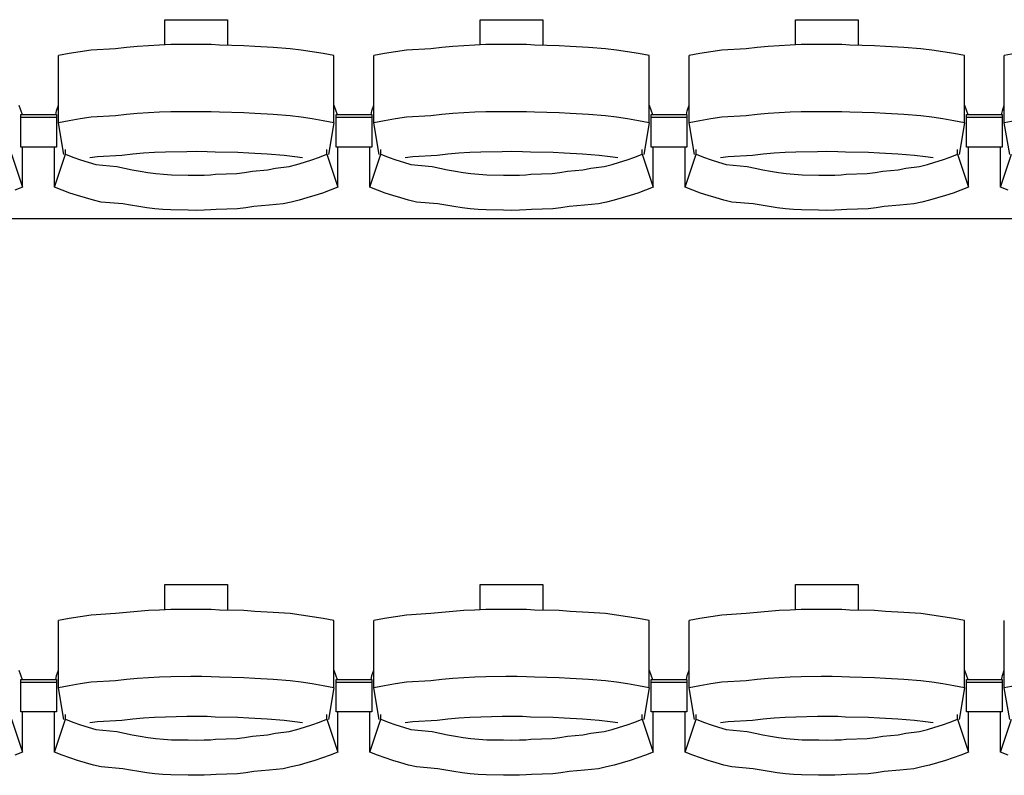
# Model space of a CAD drawing. Units: centimetres. Extents: x 72094364 to 72098278, y 14948484 to 14956530.
# Drawn here: x 72096264 to 72096430, y 14951514 to 14951641 of the extents above; entities that cross this region are included whole.
import ezdxf

# ---------------------------------------------------------------- set-up
doc = ezdxf.new("R2010")
doc.units = ezdxf.units.CM
doc.header["$LTSCALE"] = 50.8

# ---------------------------------------------------------------- blocks, each defined once
blk = doc.blocks.new('gradin')
for p, q in [((1187.75, -1326.5), (1198.25, -1326.5)), ((1187.75, -1330.74), (1187.75, -1326.5)), ((1198.25, -1326.5), (1198.25, -1330.8)), ((1240.75, -1326.5), (1251.25, -1326.5)), ((1240.75, -1330.74), (1240.75, -1326.5)), ((1251.25, -1326.5), (1251.25, -1330.8)), ((1293.75, -1326.5), (1304.25, -1326.5)), ((1293.75, -1330.74), (1293.75, -1326.5)), ((1304.25, -1326.5), (1304.25, -1330.8)), ((1192.07, -1330.67), (1188.71, -1330.7)), ((1193.93, -1330.67), (1192.07, -1330.67)), ((1195.54, -1330.7), (1193.93, -1330.67)), ((1245.07, -1330.67), (1241.71, -1330.7)), ((1246.93, -1330.67), (1245.07, -1330.67)), ((1248.54, -1330.7), (1246.93, -1330.67)), ((1298.07, -1330.67), (1294.71, -1330.7)), ((1299.93, -1330.67), (1298.07, -1330.67)), ((1301.54, -1330.7), (1299.93, -1330.67)), ((1171.67, -1332.19), (1169.84, -1332.53)), ((1173.51, -1331.89), (1171.67, -1332.19)), ((1175.35, -1331.62), (1173.51, -1331.89)), ((1179.44, -1331.38), (1175.35, -1331.62)), ((1181.29, -1331.18), (1179.44, -1331.38)), ((1183.14, -1331.01), (1181.29, -1331.18)), ((1184.99, -1330.87), (1183.14, -1331.01)), ((1186.85, -1330.77), (1184.99, -1330.87)), ((1188.71, -1330.7), (1186.85, -1330.77)), ((1196.89, -1330.77), (1195.54, -1330.7)), ((1201.01, -1330.87), (1196.89, -1330.77)), ((1202.86, -1331.01), (1201.01, -1330.87)), ((1205.96, -1331.18), (1202.86, -1331.01)), ((1208.81, -1331.38), (1205.96, -1331.18)), ((1210.65, -1331.62), (1208.81, -1331.38)), ((1212.49, -1331.89), (1210.65, -1331.62)), ((1214.33, -1332.19), (1212.49, -1331.89)), ((1216.16, -1332.53), (1214.33, -1332.19)), ((1224.67, -1332.19), (1222.84, -1332.53)), ((1226.51, -1331.89), (1224.67, -1332.19)), ((1228.35, -1331.62), (1226.51, -1331.89)), ((1232.44, -1331.38), (1228.35, -1331.62)), ((1234.29, -1331.18), (1232.44, -1331.38)), ((1236.14, -1331.01), (1234.29, -1331.18)), ((1237.99, -1330.87), (1236.14, -1331.01)), ((1239.85, -1330.77), (1237.99, -1330.87)), ((1241.71, -1330.7), (1239.85, -1330.77)), ((1249.89, -1330.77), (1248.54, -1330.7)), ((1254.01, -1330.87), (1249.89, -1330.77)), ((1255.86, -1331.01), (1254.01, -1330.87)), ((1258.96, -1331.18), (1255.86, -1331.01)), ((1261.81, -1331.38), (1258.96, -1331.18)), ((1263.65, -1331.62), (1261.81, -1331.38)), ((1265.49, -1331.89), (1263.65, -1331.62)), ((1267.33, -1332.19), (1265.49, -1331.89)), ((1269.16, -1332.53), (1267.33, -1332.19)), ((1277.67, -1332.19), (1275.84, -1332.53)), ((1279.51, -1331.89), (1277.67, -1332.19)), ((1281.35, -1331.62), (1279.51, -1331.89)), ((1285.44, -1331.38), (1281.35, -1331.62)), ((1287.29, -1331.18), (1285.44, -1331.38)), ((1289.14, -1331.01), (1287.29, -1331.18)), ((1290.99, -1330.87), (1289.14, -1331.01)), ((1292.85, -1330.77), (1290.99, -1330.87)), ((1294.71, -1330.7), (1292.85, -1330.77)), ((1302.89, -1330.77), (1301.54, -1330.7)), ((1307.01, -1330.87), (1302.89, -1330.77)), ((1308.86, -1331.01), (1307.01, -1330.87)), ((1311.96, -1331.18), (1308.86, -1331.01)), ((1314.81, -1331.38), (1311.96, -1331.18)), ((1316.65, -1331.62), (1314.81, -1331.38)), ((1318.49, -1331.89), (1316.65, -1331.62)), ((1320.33, -1332.19), (1318.49, -1331.89)), ((1322.16, -1332.53), (1320.33, -1332.19)), ((1330.67, -1332.19), (1328.84, -1332.53)), ((1169.84, -1343.83), (1169.84, -1332.53)), ((1216.16, -1343.83), (1216.16, -1332.53)), ((1222.84, -1343.83), (1222.84, -1332.53)), ((1269.16, -1343.83), (1269.16, -1332.53)), ((1275.84, -1343.83), (1275.84, -1332.53)), ((1322.16, -1343.83), (1322.16, -1332.53)), ((1328.84, -1343.83), (1328.84, -1332.53)), ((1163.16, -1340.86), (1163.72, -1342.44)), ((1169.39, -1342.51), (1169.51, -1341.8)), ((1169.51, -1341.8), (1169.84, -1340.86)), ((1184.99, -1342.17), (1183.14, -1342.3)), ((1186.85, -1342.07), (1184.99, -1342.17)), ((1188.71, -1342), (1186.85, -1342.07)), ((1192.07, -1341.97), (1188.71, -1342)), ((1193.93, -1341.97), (1192.07, -1341.97)), ((1195.54, -1342), (1193.93, -1341.97)), ((1196.89, -1342.07), (1195.54, -1342)), ((1201.01, -1342.17), (1196.89, -1342.07)), ((1202.86, -1342.3), (1201.01, -1342.17)), ((1216.16, -1340.86), (1216.72, -1342.44)), ((1222.39, -1342.51), (1222.51, -1341.8)), ((1222.51, -1341.8), (1222.84, -1340.86)), ((1237.99, -1342.17), (1236.14, -1342.3)), ((1239.85, -1342.07), (1237.99, -1342.17)), ((1241.71, -1342), (1239.85, -1342.07)), ((1245.07, -1341.97), (1241.71, -1342)), ((1246.93, -1341.97), (1245.07, -1341.97)), ((1248.54, -1342), (1246.93, -1341.97)), ((1249.89, -1342.07), (1248.54, -1342)), ((1254.01, -1342.17), (1249.89, -1342.07)), ((1255.86, -1342.3), (1254.01, -1342.17)), ((1269.16, -1340.86), (1269.72, -1342.44)), ((1275.39, -1342.51), (1275.51, -1341.8)), ((1275.51, -1341.8), (1275.84, -1340.86)), ((1290.99, -1342.17), (1289.14, -1342.3)), ((1292.85, -1342.07), (1290.99, -1342.17)), ((1294.71, -1342), (1292.85, -1342.07)), ((1298.07, -1341.97), (1294.71, -1342)), ((1299.93, -1341.97), (1298.07, -1341.97)), ((1301.54, -1342), (1299.93, -1341.97)), ((1302.89, -1342.07), (1301.54, -1342)), ((1307.01, -1342.17), (1302.89, -1342.07)), ((1308.86, -1342.3), (1307.01, -1342.17)), ((1322.16, -1340.86), (1322.72, -1342.44)), ((1328.39, -1342.51), (1328.51, -1341.8)), ((1328.51, -1341.8), (1328.84, -1340.86)), ((1163.5, -1347.91), (1163.5, -1342.44)), ((1163.5, -1342.44), (1169.5, -1342.44)), ((1163.5, -1347.91), (1163.5, -1342.44)), ((1163.5, -1342.44), (1169.5, -1342.44)), ((1163.5, -1342.91), (1169.5, -1342.91)), ((1163.5, -1342.91), (1169.5, -1342.91)), ((1169.5, -1342.44), (1169.5, -1347.91)), ((1169.5, -1342.44), (1169.5, -1347.91)), ((1171.67, -1343.49), (1169.84, -1343.83)), ((1170.75, -1349.16), (1169.84, -1343.83)), ((1173.51, -1343.18), (1171.67, -1343.49)), ((1175.35, -1342.91), (1173.51, -1343.18)), ((1179.44, -1342.68), (1175.35, -1342.91)), ((1181.29, -1342.47), (1179.44, -1342.68)), ((1183.14, -1342.3), (1181.29, -1342.47)), ((1205.96, -1342.47), (1202.86, -1342.3)), ((1208.81, -1342.68), (1205.96, -1342.47)), ((1210.65, -1342.91), (1208.81, -1342.68)), ((1212.49, -1343.18), (1210.65, -1342.91)), ((1214.33, -1343.49), (1212.49, -1343.18)), ((1216.16, -1343.83), (1214.33, -1343.49)), ((1216.16, -1343.83), (1215.25, -1349.16)), ((1216.5, -1347.91), (1216.5, -1342.44)), ((1216.5, -1342.44), (1222.5, -1342.44)), ((1216.5, -1347.91), (1216.5, -1342.44)), ((1216.5, -1342.44), (1222.5, -1342.44)), ((1216.5, -1342.91), (1222.5, -1342.91)), ((1216.5, -1342.91), (1222.5, -1342.91)), ((1222.5, -1342.44), (1222.5, -1347.91)), ((1222.5, -1342.44), (1222.5, -1347.91)), ((1224.67, -1343.49), (1222.84, -1343.83)), ((1223.75, -1349.16), (1222.84, -1343.83)), ((1226.51, -1343.18), (1224.67, -1343.49)), ((1228.35, -1342.91), (1226.51, -1343.18)), ((1232.44, -1342.68), (1228.35, -1342.91)), ((1234.29, -1342.47), (1232.44, -1342.68)), ((1236.14, -1342.3), (1234.29, -1342.47)), ((1258.96, -1342.47), (1255.86, -1342.3)), ((1261.81, -1342.68), (1258.96, -1342.47)), ((1263.65, -1342.91), (1261.81, -1342.68)), ((1265.49, -1343.18), (1263.65, -1342.91)), ((1267.33, -1343.49), (1265.49, -1343.18)), ((1269.16, -1343.83), (1267.33, -1343.49)), ((1269.16, -1343.83), (1268.25, -1349.16)), ((1269.5, -1347.91), (1269.5, -1342.44)), ((1269.5, -1342.44), (1275.5, -1342.44)), ((1269.5, -1347.91), (1269.5, -1342.44)), ((1269.5, -1342.44), (1275.5, -1342.44)), ((1269.5, -1342.91), (1275.5, -1342.91)), ((1269.5, -1342.91), (1275.5, -1342.91)), ((1275.5, -1342.44), (1275.5, -1347.91)), ((1275.5, -1342.44), (1275.5, -1347.91)), ((1277.67, -1343.49), (1275.84, -1343.83)), ((1276.75, -1349.16), (1275.84, -1343.83)), ((1279.51, -1343.18), (1277.67, -1343.49)), ((1281.35, -1342.91), (1279.51, -1343.18)), ((1285.44, -1342.68), (1281.35, -1342.91)), ((1287.29, -1342.47), (1285.44, -1342.68)), ((1289.14, -1342.3), (1287.29, -1342.47)), ((1311.96, -1342.47), (1308.86, -1342.3)), ((1314.81, -1342.68), (1311.96, -1342.47)), ((1316.65, -1342.91), (1314.81, -1342.68)), ((1318.49, -1343.18), (1316.65, -1342.91)), ((1320.33, -1343.49), (1318.49, -1343.18)), ((1322.16, -1343.83), (1320.33, -1343.49)), ((1322.16, -1343.83), (1321.25, -1349.16)), ((1322.5, -1347.91), (1322.5, -1342.44)), ((1322.5, -1342.44), (1328.5, -1342.44)), ((1322.5, -1347.91), (1322.5, -1342.44)), ((1322.5, -1342.44), (1328.5, -1342.44)), ((1322.5, -1342.91), (1328.5, -1342.91)), ((1322.5, -1342.91), (1328.5, -1342.91)), ((1328.5, -1342.44), (1328.5, -1347.91)), ((1328.5, -1342.44), (1328.5, -1347.91)), ((1330.67, -1343.49), (1328.84, -1343.83)), ((1329.75, -1349.16), (1328.84, -1343.83)), ((1169.5, -1347.91), (1163.5, -1347.91)), ((1169.5, -1347.91), (1163.5, -1347.91)), ((1163.82, -1354.69), (1163.82, -1347.91)), ((1169.18, -1354.69), (1169.18, -1347.91)), ((1171.03, -1349.13), (1171.03, -1348.34)), ((1185.98, -1348.85), (1184.15, -1348.97)), ((1187.82, -1348.76), (1185.98, -1348.85)), ((1191.41, -1348.7), (1187.82, -1348.76)), ((1193, -1348.69), (1191.41, -1348.7)), ((1194.84, -1348.7), (1193, -1348.69)), ((1196.17, -1348.76), (1194.84, -1348.7)), ((1200.01, -1348.85), (1196.17, -1348.76)), ((1201.85, -1348.97), (1200.01, -1348.85)), ((1214.97, -1349.13), (1214.97, -1348.34)), ((1222.5, -1347.91), (1216.5, -1347.91)), ((1222.5, -1347.91), (1216.5, -1347.91)), ((1216.82, -1354.69), (1216.82, -1347.91)), ((1222.18, -1354.69), (1222.18, -1347.91)), ((1224.03, -1349.13), (1224.03, -1348.34)), ((1238.98, -1348.85), (1237.15, -1348.97)), ((1240.82, -1348.76), (1238.98, -1348.85)), ((1244.41, -1348.7), (1240.82, -1348.76)), ((1246, -1348.69), (1244.41, -1348.7)), ((1247.84, -1348.7), (1246, -1348.69)), ((1249.17, -1348.76), (1247.84, -1348.7)), ((1253.01, -1348.85), (1249.17, -1348.76)), ((1254.85, -1348.97), (1253.01, -1348.85)), ((1267.97, -1349.13), (1267.97, -1348.34)), ((1275.5, -1347.91), (1269.5, -1347.91)), ((1275.5, -1347.91), (1269.5, -1347.91)), ((1269.82, -1354.69), (1269.82, -1347.91)), ((1275.18, -1354.69), (1275.18, -1347.91)), ((1277.03, -1349.13), (1277.03, -1348.34)), ((1291.98, -1348.85), (1290.15, -1348.97)), ((1293.82, -1348.76), (1291.98, -1348.85)), ((1297.41, -1348.7), (1293.82, -1348.76)), ((1299, -1348.69), (1297.41, -1348.7)), ((1300.84, -1348.7), (1299, -1348.69)), ((1302.17, -1348.76), (1300.84, -1348.7)), ((1306.01, -1348.85), (1302.17, -1348.76)), ((1307.85, -1348.97), (1306.01, -1348.85)), ((1320.97, -1349.13), (1320.97, -1348.34)), ((1328.5, -1347.91), (1322.5, -1347.91)), ((1328.5, -1347.91), (1322.5, -1347.91)), ((1322.82, -1354.69), (1322.82, -1347.91)), ((1328.18, -1354.69), (1328.18, -1347.91)), ((1161.97, -1349.13), (1163.82, -1354.69)), ((1169.18, -1354.69), (1171.03, -1349.13)), ((1171.03, -1349.13), (1172.28, -1349.61)), ((1172.28, -1349.61), (1173.55, -1350.05)), ((1173.55, -1350.05), (1174.82, -1350.46)), ((1174.82, -1350.46), (1176.1, -1350.84)), ((1176.42, -1349.55), (1175.11, -1349.74)), ((1180.49, -1349.32), (1176.42, -1349.55)), ((1182.32, -1349.13), (1180.49, -1349.32)), ((1184.15, -1348.97), (1182.32, -1349.13)), ((1204.93, -1349.13), (1201.85, -1348.97)), ((1207.76, -1349.32), (1204.93, -1349.13)), ((1209.58, -1349.55), (1207.76, -1349.32)), ((1210.89, -1349.74), (1209.58, -1349.55)), ((1209.9, -1350.84), (1211.18, -1350.46)), ((1211.18, -1350.46), (1212.45, -1350.05)), ((1212.45, -1350.05), (1213.71, -1349.61)), ((1213.71, -1349.61), (1214.97, -1349.13)), ((1214.97, -1349.13), (1216.82, -1354.69)), ((1222.18, -1354.69), (1224.03, -1349.13)), ((1224.03, -1349.13), (1225.28, -1349.61)), ((1225.28, -1349.61), (1226.55, -1350.05)), ((1226.55, -1350.05), (1227.82, -1350.46)), ((1227.82, -1350.46), (1229.1, -1350.84)), ((1229.42, -1349.55), (1228.11, -1349.74)), ((1233.49, -1349.32), (1229.42, -1349.55)), ((1235.32, -1349.13), (1233.49, -1349.32)), ((1237.15, -1348.97), (1235.32, -1349.13)), ((1257.93, -1349.13), (1254.85, -1348.97)), ((1260.76, -1349.32), (1257.93, -1349.13)), ((1262.58, -1349.55), (1260.76, -1349.32)), ((1263.89, -1349.74), (1262.58, -1349.55)), ((1262.9, -1350.84), (1264.18, -1350.46)), ((1264.18, -1350.46), (1265.45, -1350.05)), ((1265.45, -1350.05), (1266.71, -1349.61)), ((1266.71, -1349.61), (1267.97, -1349.13)), ((1267.97, -1349.13), (1269.82, -1354.69)), ((1275.18, -1354.69), (1277.03, -1349.13)), ((1277.03, -1349.13), (1278.28, -1349.61)), ((1278.28, -1349.61), (1279.55, -1350.05)), ((1279.55, -1350.05), (1280.82, -1350.46)), ((1280.82, -1350.46), (1282.1, -1350.84)), ((1282.42, -1349.55), (1281.11, -1349.74)), ((1286.49, -1349.32), (1282.42, -1349.55)), ((1288.32, -1349.13), (1286.49, -1349.32)), ((1290.15, -1348.97), (1288.32, -1349.13)), ((1310.93, -1349.13), (1307.85, -1348.97)), ((1313.76, -1349.32), (1310.93, -1349.13)), ((1315.58, -1349.55), (1313.76, -1349.32)), ((1316.89, -1349.74), (1315.58, -1349.55)), ((1315.9, -1350.84), (1317.18, -1350.46)), ((1317.18, -1350.46), (1318.45, -1350.05)), ((1318.45, -1350.05), (1319.71, -1349.61)), ((1319.71, -1349.61), (1320.97, -1349.13)), ((1320.97, -1349.13), (1322.82, -1354.69)), ((1328.18, -1354.69), (1330.03, -1349.13)), ((1176.1, -1350.84), (1179.64, -1351.18)), ((1179.64, -1351.18), (1180.94, -1351.48)), ((1180.94, -1351.48), (1182.25, -1351.75)), ((1182.25, -1351.75), (1183.56, -1351.99)), ((1183.56, -1351.99), (1184.87, -1352.19)), ((1184.87, -1352.19), (1186.19, -1352.35)), ((1199.81, -1352.35), (1201.13, -1352.19)), ((1201.13, -1352.19), (1202.44, -1351.99)), ((1202.44, -1351.99), (1205, -1351.75)), ((1205, -1351.75), (1206.31, -1351.48)), ((1206.31, -1351.48), (1208.6, -1351.18)), ((1208.6, -1351.18), (1209.9, -1350.84)), ((1229.1, -1350.84), (1232.64, -1351.18)), ((1232.64, -1351.18), (1233.94, -1351.48)), ((1233.94, -1351.48), (1235.25, -1351.75)), ((1235.25, -1351.75), (1236.56, -1351.99)), ((1236.56, -1351.99), (1237.87, -1352.19)), ((1237.87, -1352.19), (1239.19, -1352.35)), ((1252.81, -1352.35), (1254.13, -1352.19)), ((1254.13, -1352.19), (1255.44, -1351.99)), ((1255.44, -1351.99), (1258, -1351.75)), ((1258, -1351.75), (1259.31, -1351.48)), ((1259.31, -1351.48), (1261.6, -1351.18)), ((1261.6, -1351.18), (1262.9, -1350.84)), ((1282.1, -1350.84), (1285.64, -1351.18)), ((1285.64, -1351.18), (1286.94, -1351.48)), ((1286.94, -1351.48), (1288.25, -1351.75)), ((1288.25, -1351.75), (1289.56, -1351.99)), ((1289.56, -1351.99), (1290.87, -1352.19)), ((1290.87, -1352.19), (1292.19, -1352.35)), ((1305.81, -1352.35), (1307.13, -1352.19)), ((1307.13, -1352.19), (1308.44, -1351.99)), ((1308.44, -1351.99), (1311, -1351.75)), ((1311, -1351.75), (1312.31, -1351.48)), ((1312.31, -1351.48), (1314.6, -1351.18)), ((1314.6, -1351.18), (1315.9, -1350.84)), ((1186.19, -1352.35), (1187.51, -1352.48)), ((1187.51, -1352.48), (1188.84, -1352.57)), ((1188.84, -1352.57), (1191.67, -1352.62)), ((1191.67, -1352.62), (1193, -1352.64)), ((1193, -1352.64), (1194.33, -1352.62)), ((1194.33, -1352.62), (1195.4, -1352.57)), ((1195.4, -1352.57), (1196.23, -1352.48)), ((1196.23, -1352.48), (1199.81, -1352.35)), ((1239.19, -1352.35), (1240.51, -1352.48)), ((1240.51, -1352.48), (1241.84, -1352.57)), ((1241.84, -1352.57), (1244.67, -1352.62)), ((1244.67, -1352.62), (1246, -1352.64)), ((1246, -1352.64), (1247.33, -1352.62)), ((1247.33, -1352.62), (1248.4, -1352.57)), ((1248.4, -1352.57), (1249.23, -1352.48)), ((1249.23, -1352.48), (1252.81, -1352.35)), ((1292.19, -1352.35), (1293.51, -1352.48)), ((1293.51, -1352.48), (1294.84, -1352.57)), ((1294.84, -1352.57), (1297.67, -1352.62)), ((1297.67, -1352.62), (1299, -1352.64)), ((1299, -1352.64), (1300.33, -1352.62)), ((1300.33, -1352.62), (1301.4, -1352.57)), ((1301.4, -1352.57), (1302.23, -1352.48)), ((1302.23, -1352.48), (1305.81, -1352.35)), ((1163.82, -1354.69), (1162.53, -1355.19)), ((1170.47, -1355.19), (1169.18, -1354.69)), ((1171.77, -1355.65), (1170.47, -1355.19)), ((1215.53, -1355.19), (1214.23, -1355.65)), ((1216.82, -1354.69), (1215.53, -1355.19)), ((1223.47, -1355.19), (1222.18, -1354.69)), ((1224.77, -1355.65), (1223.47, -1355.19)), ((1268.53, -1355.19), (1267.23, -1355.65)), ((1269.82, -1354.69), (1268.53, -1355.19)), ((1276.47, -1355.19), (1275.18, -1354.69)), ((1277.77, -1355.65), (1276.47, -1355.19)), ((1321.53, -1355.19), (1320.23, -1355.65)), ((1322.82, -1354.69), (1321.53, -1355.19)), ((1329.47, -1355.19), (1328.18, -1354.69)), ((1173.07, -1356.08), (1171.77, -1355.65)), ((1174.39, -1356.47), (1173.07, -1356.08)), ((1175.71, -1356.83), (1174.39, -1356.47)), ((1177.05, -1357.16), (1175.71, -1356.83)), ((1180.64, -1357.45), (1177.05, -1357.16)), ((1208.95, -1357.16), (1207.61, -1357.45)), ((1210.28, -1356.83), (1208.95, -1357.16)), ((1211.61, -1356.47), (1210.28, -1356.83)), ((1212.93, -1356.08), (1211.61, -1356.47)), ((1214.23, -1355.65), (1212.93, -1356.08)), ((1226.07, -1356.08), (1224.77, -1355.65)), ((1227.39, -1356.47), (1226.07, -1356.08)), ((1228.71, -1356.83), (1227.39, -1356.47)), ((1230.05, -1357.16), (1228.71, -1356.83)), ((1233.64, -1357.45), (1230.05, -1357.16)), ((1261.95, -1357.16), (1260.61, -1357.45)), ((1263.28, -1356.83), (1261.95, -1357.16)), ((1264.61, -1356.47), (1263.28, -1356.83)), ((1265.93, -1356.08), (1264.61, -1356.47)), ((1267.23, -1355.65), (1265.93, -1356.08)), ((1279.07, -1356.08), (1277.77, -1355.65)), ((1280.39, -1356.47), (1279.07, -1356.08)), ((1281.71, -1356.83), (1280.39, -1356.47)), ((1283.05, -1357.16), (1281.71, -1356.83)), ((1286.64, -1357.45), (1283.05, -1357.16)), ((1314.95, -1357.16), (1313.61, -1357.45)), ((1316.28, -1356.83), (1314.95, -1357.16)), ((1317.61, -1356.47), (1316.28, -1356.83)), ((1318.93, -1356.08), (1317.61, -1356.47)), ((1320.23, -1355.65), (1318.93, -1356.08)), ((1181.98, -1357.71), (1180.64, -1357.45)), ((1183.33, -1357.94), (1181.98, -1357.71)), ((1184.68, -1358.13), (1183.33, -1357.94)), ((1186.04, -1358.29), (1184.68, -1358.13)), ((1187.4, -1358.41), (1186.04, -1358.29)), ((1188.76, -1358.49), (1187.4, -1358.41)), ((1191.63, -1358.55), (1188.76, -1358.49)), ((1193, -1358.56), (1191.63, -1358.55)), ((1194.36, -1358.55), (1193, -1358.56)), ((1195.48, -1358.49), (1194.36, -1358.55)), ((1196.34, -1358.41), (1195.48, -1358.49)), ((1199.96, -1358.29), (1196.34, -1358.41)), ((1201.32, -1358.13), (1199.96, -1358.29)), ((1202.67, -1357.94), (1201.32, -1358.13)), ((1205.27, -1357.71), (1202.67, -1357.94)), ((1207.61, -1357.45), (1205.27, -1357.71)), ((1234.98, -1357.71), (1233.64, -1357.45)), ((1236.33, -1357.94), (1234.98, -1357.71)), ((1237.68, -1358.13), (1236.33, -1357.94)), ((1239.04, -1358.29), (1237.68, -1358.13)), ((1240.4, -1358.41), (1239.04, -1358.29)), ((1241.76, -1358.49), (1240.4, -1358.41)), ((1244.63, -1358.55), (1241.76, -1358.49)), ((1246, -1358.56), (1244.63, -1358.55)), ((1247.36, -1358.55), (1246, -1358.56)), ((1248.48, -1358.49), (1247.36, -1358.55)), ((1249.34, -1358.41), (1248.48, -1358.49)), ((1252.96, -1358.29), (1249.34, -1358.41)), ((1254.32, -1358.13), (1252.96, -1358.29)), ((1255.67, -1357.94), (1254.32, -1358.13)), ((1258.27, -1357.71), (1255.67, -1357.94)), ((1260.61, -1357.45), (1258.27, -1357.71)), ((1287.98, -1357.71), (1286.64, -1357.45)), ((1289.33, -1357.94), (1287.98, -1357.71)), ((1290.68, -1358.13), (1289.33, -1357.94)), ((1292.04, -1358.29), (1290.68, -1358.13)), ((1293.4, -1358.41), (1292.04, -1358.29)), ((1294.76, -1358.49), (1293.4, -1358.41)), ((1297.63, -1358.55), (1294.76, -1358.49)), ((1299, -1358.56), (1297.63, -1358.55)), ((1300.36, -1358.55), (1299, -1358.56)), ((1301.48, -1358.49), (1300.36, -1358.55)), ((1302.34, -1358.41), (1301.48, -1358.49)), ((1305.96, -1358.29), (1302.34, -1358.41)), ((1307.32, -1358.13), (1305.96, -1358.29)), ((1308.67, -1357.94), (1307.32, -1358.13)), ((1311.27, -1357.71), (1308.67, -1357.94)), ((1313.61, -1357.45), (1311.27, -1357.71)), ((1885.5, -1360), (-241.5, -1360)), ((1187.75, -1421.5), (1198.25, -1421.5)), ((1187.75, -1425.74), (1187.75, -1421.5)), ((1198.25, -1421.5), (1198.25, -1425.8)), ((1240.75, -1421.5), (1251.25, -1421.5)), ((1240.75, -1425.74), (1240.75, -1421.5)), ((1251.25, -1421.5), (1251.25, -1425.8)), ((1293.75, -1421.5), (1304.25, -1421.5)), ((1293.75, -1425.74), (1293.75, -1421.5)), ((1304.25, -1421.5), (1304.25, -1425.8)), ((1175.35, -1426.62), (1173.51, -1426.89)), ((1179.44, -1426.38), (1175.35, -1426.62)), ((1181.29, -1426.18), (1179.44, -1426.38)), ((1183.14, -1426.01), (1181.29, -1426.18)), ((1184.99, -1425.87), (1183.14, -1426.01)), ((1186.85, -1425.77), (1184.99, -1425.87)), ((1188.71, -1425.7), (1186.85, -1425.77)), ((1192.07, -1425.67), (1188.71, -1425.7)), ((1193.93, -1425.67), (1192.07, -1425.67)), ((1195.54, -1425.7), (1193.93, -1425.67)), ((1196.89, -1425.77), (1195.54, -1425.7)), ((1201.01, -1425.87), (1196.89, -1425.77)), ((1202.86, -1426.01), (1201.01, -1425.87)), ((1205.96, -1426.18), (1202.86, -1426.01)), ((1208.81, -1426.38), (1205.96, -1426.18)), ((1210.65, -1426.62), (1208.81, -1426.38)), ((1212.49, -1426.89), (1210.65, -1426.62)), ((1228.35, -1426.62), (1226.51, -1426.89)), ((1232.44, -1426.38), (1228.35, -1426.62)), ((1234.29, -1426.18), (1232.44, -1426.38)), ((1236.14, -1426.01), (1234.29, -1426.18)), ((1237.99, -1425.87), (1236.14, -1426.01)), ((1239.85, -1425.77), (1237.99, -1425.87)), ((1241.71, -1425.7), (1239.85, -1425.77)), ((1245.07, -1425.67), (1241.71, -1425.7)), ((1246.93, -1425.67), (1245.07, -1425.67)), ((1248.54, -1425.7), (1246.93, -1425.67)), ((1249.89, -1425.77), (1248.54, -1425.7)), ((1254.01, -1425.87), (1249.89, -1425.77)), ((1255.86, -1426.01), (1254.01, -1425.87)), ((1258.96, -1426.18), (1255.86, -1426.01)), ((1261.81, -1426.38), (1258.96, -1426.18)), ((1263.65, -1426.62), (1261.81, -1426.38)), ((1265.49, -1426.89), (1263.65, -1426.62)), ((1281.35, -1426.62), (1279.51, -1426.89)), ((1285.44, -1426.38), (1281.35, -1426.62)), ((1287.29, -1426.18), (1285.44, -1426.38)), ((1289.14, -1426.01), (1287.29, -1426.18)), ((1290.99, -1425.87), (1289.14, -1426.01)), ((1292.85, -1425.77), (1290.99, -1425.87)), ((1294.71, -1425.7), (1292.85, -1425.77)), ((1298.07, -1425.67), (1294.71, -1425.7)), ((1299.93, -1425.67), (1298.07, -1425.67)), ((1301.54, -1425.7), (1299.93, -1425.67)), ((1302.89, -1425.77), (1301.54, -1425.7)), ((1307.01, -1425.87), (1302.89, -1425.77)), ((1308.86, -1426.01), (1307.01, -1425.87)), ((1311.96, -1426.18), (1308.86, -1426.01)), ((1314.81, -1426.38), (1311.96, -1426.18)), ((1316.65, -1426.62), (1314.81, -1426.38)), ((1318.49, -1426.89), (1316.65, -1426.62)), ((1171.67, -1427.19), (1169.84, -1427.53)), ((1169.84, -1438.83), (1169.84, -1427.53)), ((1173.51, -1426.89), (1171.67, -1427.19)), ((1214.33, -1427.19), (1212.49, -1426.89)), ((1216.16, -1427.53), (1214.33, -1427.19)), ((1216.16, -1438.83), (1216.16, -1427.53)), ((1224.67, -1427.19), (1222.84, -1427.53)), ((1222.84, -1438.83), (1222.84, -1427.53)), ((1226.51, -1426.89), (1224.67, -1427.19)), ((1267.33, -1427.19), (1265.49, -1426.89)), ((1269.16, -1427.53), (1267.33, -1427.19)), ((1269.16, -1438.83), (1269.16, -1427.53)), ((1277.67, -1427.19), (1275.84, -1427.53)), ((1275.84, -1438.83), (1275.84, -1427.53)), ((1279.51, -1426.89), (1277.67, -1427.19)), ((1320.33, -1427.19), (1318.49, -1426.89)), ((1322.16, -1427.53), (1320.33, -1427.19)), ((1322.16, -1438.83), (1322.16, -1427.53)), ((1328.84, -1438.83), (1328.84, -1427.53)), ((1163.16, -1435.86), (1163.72, -1437.44)), ((1169.51, -1436.8), (1169.84, -1435.86)), ((1216.16, -1435.86), (1216.72, -1437.44)), ((1222.51, -1436.8), (1222.84, -1435.86)), ((1269.16, -1435.86), (1269.72, -1437.44)), ((1275.51, -1436.8), (1275.84, -1435.86)), ((1322.16, -1435.86), (1322.72, -1437.44)), ((1328.51, -1436.8), (1328.84, -1435.86)), ((1163.5, -1442.91), (1163.5, -1437.44)), ((1163.5, -1437.44), (1169.5, -1437.44)), ((1163.5, -1442.91), (1163.5, -1437.44)), ((1163.5, -1437.44), (1169.5, -1437.44)), ((1163.5, -1437.91), (1169.5, -1437.91)), ((1163.5, -1437.91), (1169.5, -1437.91)), ((1169.39, -1437.51), (1169.51, -1436.8)), ((1169.5, -1437.44), (1169.5, -1442.91)), ((1169.5, -1437.44), (1169.5, -1442.91)), ((1173.51, -1438.18), (1171.67, -1438.49)), ((1175.35, -1437.91), (1173.51, -1438.18)), ((1179.44, -1437.68), (1175.35, -1437.91)), ((1181.29, -1437.47), (1179.44, -1437.68)), ((1183.14, -1437.3), (1181.29, -1437.47)), ((1184.99, -1437.17), (1183.14, -1437.3)), ((1186.85, -1437.07), (1184.99, -1437.17)), ((1188.71, -1437), (1186.85, -1437.07)), ((1192.07, -1436.97), (1188.71, -1437)), ((1193.93, -1436.97), (1192.07, -1436.97)), ((1195.54, -1437), (1193.93, -1436.97)), ((1196.89, -1437.07), (1195.54, -1437)), ((1201.01, -1437.17), (1196.89, -1437.07)), ((1202.86, -1437.3), (1201.01, -1437.17)), ((1205.96, -1437.47), (1202.86, -1437.3)), ((1208.81, -1437.68), (1205.96, -1437.47)), ((1210.65, -1437.91), (1208.81, -1437.68)), ((1212.49, -1438.18), (1210.65, -1437.91)), ((1214.33, -1438.49), (1212.49, -1438.18)), ((1216.5, -1442.91), (1216.5, -1437.44)), ((1216.5, -1437.44), (1222.5, -1437.44)), ((1216.5, -1442.91), (1216.5, -1437.44)), ((1216.5, -1437.44), (1222.5, -1437.44)), ((1216.5, -1437.91), (1222.5, -1437.91)), ((1216.5, -1437.91), (1222.5, -1437.91)), ((1222.39, -1437.51), (1222.51, -1436.8)), ((1222.5, -1437.44), (1222.5, -1442.91)), ((1222.5, -1437.44), (1222.5, -1442.91)), ((1226.51, -1438.18), (1224.67, -1438.49)), ((1228.35, -1437.91), (1226.51, -1438.18)), ((1232.44, -1437.68), (1228.35, -1437.91)), ((1234.29, -1437.47), (1232.44, -1437.68)), ((1236.14, -1437.3), (1234.29, -1437.47)), ((1237.99, -1437.17), (1236.14, -1437.3)), ((1239.85, -1437.07), (1237.99, -1437.17)), ((1241.71, -1437), (1239.85, -1437.07)), ((1245.07, -1436.97), (1241.71, -1437)), ((1246.93, -1436.97), (1245.07, -1436.97)), ((1248.54, -1437), (1246.93, -1436.97)), ((1249.89, -1437.07), (1248.54, -1437)), ((1254.01, -1437.17), (1249.89, -1437.07)), ((1255.86, -1437.3), (1254.01, -1437.17)), ((1258.96, -1437.47), (1255.86, -1437.3)), ((1261.81, -1437.68), (1258.96, -1437.47)), ((1263.65, -1437.91), (1261.81, -1437.68)), ((1265.49, -1438.18), (1263.65, -1437.91)), ((1267.33, -1438.49), (1265.49, -1438.18)), ((1269.5, -1442.91), (1269.5, -1437.44)), ((1269.5, -1437.44), (1275.5, -1437.44)), ((1269.5, -1442.91), (1269.5, -1437.44)), ((1269.5, -1437.44), (1275.5, -1437.44)), ((1269.5, -1437.91), (1275.5, -1437.91)), ((1269.5, -1437.91), (1275.5, -1437.91)), ((1275.39, -1437.51), (1275.51, -1436.8)), ((1275.5, -1437.44), (1275.5, -1442.91)), ((1275.5, -1437.44), (1275.5, -1442.91)), ((1279.51, -1438.18), (1277.67, -1438.49)), ((1281.35, -1437.91), (1279.51, -1438.18)), ((1285.44, -1437.68), (1281.35, -1437.91)), ((1287.29, -1437.47), (1285.44, -1437.68)), ((1289.14, -1437.3), (1287.29, -1437.47)), ((1290.99, -1437.17), (1289.14, -1437.3)), ((1292.85, -1437.07), (1290.99, -1437.17)), ((1294.71, -1437), (1292.85, -1437.07)), ((1298.07, -1436.97), (1294.71, -1437)), ((1299.93, -1436.97), (1298.07, -1436.97)), ((1301.54, -1437), (1299.93, -1436.97)), ((1302.89, -1437.07), (1301.54, -1437)), ((1307.01, -1437.17), (1302.89, -1437.07)), ((1308.86, -1437.3), (1307.01, -1437.17)), ((1311.96, -1437.47), (1308.86, -1437.3)), ((1314.81, -1437.68), (1311.96, -1437.47)), ((1316.65, -1437.91), (1314.81, -1437.68)), ((1318.49, -1438.18), (1316.65, -1437.91)), ((1320.33, -1438.49), (1318.49, -1438.18)), ((1322.5, -1442.91), (1322.5, -1437.44)), ((1322.5, -1437.44), (1328.5, -1437.44)), ((1322.5, -1442.91), (1322.5, -1437.44)), ((1322.5, -1437.44), (1328.5, -1437.44)), ((1322.5, -1437.91), (1328.5, -1437.91)), ((1322.5, -1437.91), (1328.5, -1437.91)), ((1328.39, -1437.51), (1328.51, -1436.8)), ((1328.5, -1437.44), (1328.5, -1442.91)), ((1328.5, -1437.44), (1328.5, -1442.91)), ((1171.67, -1438.49), (1169.84, -1438.83)), ((1170.75, -1444.16), (1169.84, -1438.83)), ((1216.16, -1438.83), (1214.33, -1438.49)), ((1216.16, -1438.83), (1215.25, -1444.16)), ((1224.67, -1438.49), (1222.84, -1438.83)), ((1223.75, -1444.16), (1222.84, -1438.83)), ((1269.16, -1438.83), (1267.33, -1438.49)), ((1269.16, -1438.83), (1268.25, -1444.16)), ((1277.67, -1438.49), (1275.84, -1438.83)), ((1276.75, -1444.16), (1275.84, -1438.83)), ((1322.16, -1438.83), (1320.33, -1438.49)), ((1322.16, -1438.83), (1321.25, -1444.16)), ((1330.67, -1438.49), (1328.84, -1438.83)), ((1329.75, -1444.16), (1328.84, -1438.83)), ((1169.5, -1442.91), (1163.5, -1442.91)), ((1169.5, -1442.91), (1163.5, -1442.91)), ((1163.82, -1449.69), (1163.82, -1442.91)), ((1169.18, -1449.69), (1169.18, -1442.91)), ((1222.5, -1442.91), (1216.5, -1442.91)), ((1222.5, -1442.91), (1216.5, -1442.91)), ((1216.82, -1449.69), (1216.82, -1442.91)), ((1222.18, -1449.69), (1222.18, -1442.91)), ((1275.5, -1442.91), (1269.5, -1442.91)), ((1275.5, -1442.91), (1269.5, -1442.91)), ((1269.82, -1449.69), (1269.82, -1442.91)), ((1275.18, -1449.69), (1275.18, -1442.91)), ((1328.5, -1442.91), (1322.5, -1442.91)), ((1328.5, -1442.91), (1322.5, -1442.91)), ((1322.82, -1449.69), (1322.82, -1442.91)), ((1328.18, -1449.69), (1328.18, -1442.91)), ((1161.97, -1444.13), (1163.82, -1449.69)), ((1169.18, -1449.69), (1171.03, -1444.13)), ((1171.03, -1444.13), (1171.03, -1443.34)), ((1171.03, -1444.13), (1172.28, -1444.61)), ((1172.28, -1444.61), (1173.55, -1445.05)), ((1176.42, -1444.55), (1175.11, -1444.74)), ((1180.49, -1444.32), (1176.42, -1444.55)), ((1182.32, -1444.13), (1180.49, -1444.32)), ((1184.15, -1443.97), (1182.32, -1444.13)), ((1185.98, -1443.85), (1184.15, -1443.97)), ((1187.82, -1443.76), (1185.98, -1443.85)), ((1191.41, -1443.7), (1187.82, -1443.76)), ((1193, -1443.69), (1191.41, -1443.7)), ((1194.84, -1443.7), (1193, -1443.69)), ((1196.17, -1443.76), (1194.84, -1443.7)), ((1200.01, -1443.85), (1196.17, -1443.76)), ((1201.85, -1443.97), (1200.01, -1443.85)), ((1204.93, -1444.13), (1201.85, -1443.97)), ((1207.76, -1444.32), (1204.93, -1444.13)), ((1209.58, -1444.55), (1207.76, -1444.32)), ((1210.89, -1444.74), (1209.58, -1444.55)), ((1212.45, -1445.05), (1213.71, -1444.61)), ((1213.71, -1444.61), (1214.97, -1444.13)), ((1214.97, -1444.13), (1214.97, -1443.34)), ((1214.97, -1444.13), (1216.82, -1449.69)), ((1222.18, -1449.69), (1224.03, -1444.13)), ((1224.03, -1444.13), (1224.03, -1443.34)), ((1224.03, -1444.13), (1225.28, -1444.61)), ((1225.28, -1444.61), (1226.55, -1445.05)), ((1229.42, -1444.55), (1228.11, -1444.74)), ((1233.49, -1444.32), (1229.42, -1444.55)), ((1235.32, -1444.13), (1233.49, -1444.32)), ((1237.15, -1443.97), (1235.32, -1444.13)), ((1238.98, -1443.85), (1237.15, -1443.97)), ((1240.82, -1443.76), (1238.98, -1443.85)), ((1244.41, -1443.7), (1240.82, -1443.76)), ((1246, -1443.69), (1244.41, -1443.7)), ((1247.84, -1443.7), (1246, -1443.69)), ((1249.17, -1443.76), (1247.84, -1443.7)), ((1253.01, -1443.85), (1249.17, -1443.76)), ((1254.85, -1443.97), (1253.01, -1443.85)), ((1257.93, -1444.13), (1254.85, -1443.97)), ((1260.76, -1444.32), (1257.93, -1444.13)), ((1262.58, -1444.55), (1260.76, -1444.32)), ((1263.89, -1444.74), (1262.58, -1444.55)), ((1265.45, -1445.05), (1266.71, -1444.61)), ((1266.71, -1444.61), (1267.97, -1444.13)), ((1267.97, -1444.13), (1267.97, -1443.34)), ((1267.97, -1444.13), (1269.82, -1449.69)), ((1275.18, -1449.69), (1277.03, -1444.13)), ((1277.03, -1444.13), (1277.03, -1443.34)), ((1277.03, -1444.13), (1278.28, -1444.61)), ((1278.28, -1444.61), (1279.55, -1445.05)), ((1282.42, -1444.55), (1281.11, -1444.74)), ((1286.49, -1444.32), (1282.42, -1444.55)), ((1288.32, -1444.13), (1286.49, -1444.32)), ((1290.15, -1443.97), (1288.32, -1444.13)), ((1291.98, -1443.85), (1290.15, -1443.97)), ((1293.82, -1443.76), (1291.98, -1443.85)), ((1297.41, -1443.7), (1293.82, -1443.76)), ((1299, -1443.69), (1297.41, -1443.7)), ((1300.84, -1443.7), (1299, -1443.69)), ((1302.17, -1443.76), (1300.84, -1443.7)), ((1306.01, -1443.85), (1302.17, -1443.76)), ((1307.85, -1443.97), (1306.01, -1443.85)), ((1310.93, -1444.13), (1307.85, -1443.97)), ((1313.76, -1444.32), (1310.93, -1444.13)), ((1315.58, -1444.55), (1313.76, -1444.32)), ((1316.89, -1444.74), (1315.58, -1444.55)), ((1318.45, -1445.05), (1319.71, -1444.61)), ((1319.71, -1444.61), (1320.97, -1444.13)), ((1320.97, -1444.13), (1320.97, -1443.34)), ((1320.97, -1444.13), (1322.82, -1449.69)), ((1328.18, -1449.69), (1330.03, -1444.13)), ((1173.55, -1445.05), (1174.82, -1445.46)), ((1174.82, -1445.46), (1176.1, -1445.84)), ((1176.1, -1445.84), (1179.64, -1446.18)), ((1179.64, -1446.18), (1180.94, -1446.48)), ((1180.94, -1446.48), (1182.25, -1446.75)), ((1205, -1446.75), (1206.31, -1446.48)), ((1206.31, -1446.48), (1208.6, -1446.18)), ((1208.6, -1446.18), (1209.9, -1445.84)), ((1209.9, -1445.84), (1211.18, -1445.46)), ((1211.18, -1445.46), (1212.45, -1445.05)), ((1226.55, -1445.05), (1227.82, -1445.46)), ((1227.82, -1445.46), (1229.1, -1445.84)), ((1229.1, -1445.84), (1232.64, -1446.18)), ((1232.64, -1446.18), (1233.94, -1446.48)), ((1233.94, -1446.48), (1235.25, -1446.75)), ((1258, -1446.75), (1259.31, -1446.48)), ((1259.31, -1446.48), (1261.6, -1446.18)), ((1261.6, -1446.18), (1262.9, -1445.84)), ((1262.9, -1445.84), (1264.18, -1445.46)), ((1264.18, -1445.46), (1265.45, -1445.05)), ((1279.55, -1445.05), (1280.82, -1445.46)), ((1280.82, -1445.46), (1282.1, -1445.84)), ((1282.1, -1445.84), (1285.64, -1446.18)), ((1285.64, -1446.18), (1286.94, -1446.48)), ((1286.94, -1446.48), (1288.25, -1446.75)), ((1311, -1446.75), (1312.31, -1446.48)), ((1312.31, -1446.48), (1314.6, -1446.18)), ((1314.6, -1446.18), (1315.9, -1445.84)), ((1315.9, -1445.84), (1317.18, -1445.46)), ((1317.18, -1445.46), (1318.45, -1445.05)), ((1182.25, -1446.75), (1183.56, -1446.99)), ((1183.56, -1446.99), (1184.87, -1447.19)), ((1184.87, -1447.19), (1186.19, -1447.35)), ((1186.19, -1447.35), (1187.51, -1447.48)), ((1187.51, -1447.48), (1188.84, -1447.57)), ((1188.84, -1447.57), (1191.67, -1447.62)), ((1191.67, -1447.62), (1193, -1447.64)), ((1193, -1447.64), (1194.33, -1447.62)), ((1194.33, -1447.62), (1195.4, -1447.57)), ((1195.4, -1447.57), (1196.23, -1447.48)), ((1196.23, -1447.48), (1199.81, -1447.35)), ((1199.81, -1447.35), (1201.13, -1447.19)), ((1201.13, -1447.19), (1202.44, -1446.99)), ((1202.44, -1446.99), (1205, -1446.75)), ((1235.25, -1446.75), (1236.56, -1446.99)), ((1236.56, -1446.99), (1237.87, -1447.19)), ((1237.87, -1447.19), (1239.19, -1447.35)), ((1239.19, -1447.35), (1240.51, -1447.48)), ((1240.51, -1447.48), (1241.84, -1447.57)), ((1241.84, -1447.57), (1244.67, -1447.62)), ((1244.67, -1447.62), (1246, -1447.64)), ((1246, -1447.64), (1247.33, -1447.62)), ((1247.33, -1447.62), (1248.4, -1447.57)), ((1248.4, -1447.57), (1249.23, -1447.48)), ((1249.23, -1447.48), (1252.81, -1447.35)), ((1252.81, -1447.35), (1254.13, -1447.19)), ((1254.13, -1447.19), (1255.44, -1446.99)), ((1255.44, -1446.99), (1258, -1446.75)), ((1288.25, -1446.75), (1289.56, -1446.99)), ((1289.56, -1446.99), (1290.87, -1447.19)), ((1290.87, -1447.19), (1292.19, -1447.35)), ((1292.19, -1447.35), (1293.51, -1447.48)), ((1293.51, -1447.48), (1294.84, -1447.57)), ((1294.84, -1447.57), (1297.67, -1447.62)), ((1297.67, -1447.62), (1299, -1447.64)), ((1299, -1447.64), (1300.33, -1447.62)), ((1300.33, -1447.62), (1301.4, -1447.57)), ((1301.4, -1447.57), (1302.23, -1447.48)), ((1302.23, -1447.48), (1305.81, -1447.35)), ((1305.81, -1447.35), (1307.13, -1447.19)), ((1307.13, -1447.19), (1308.44, -1446.99)), ((1308.44, -1446.99), (1311, -1446.75)), ((1163.82, -1449.69), (1162.53, -1450.19)), ((1170.47, -1450.19), (1169.18, -1449.69)), ((1216.82, -1449.69), (1215.53, -1450.19)), ((1223.47, -1450.19), (1222.18, -1449.69)), ((1269.82, -1449.69), (1268.53, -1450.19)), ((1276.47, -1450.19), (1275.18, -1449.69)), ((1322.82, -1449.69), (1321.53, -1450.19)), ((1329.47, -1450.19), (1328.18, -1449.69)), ((1171.77, -1450.65), (1170.47, -1450.19)), ((1173.07, -1451.08), (1171.77, -1450.65)), ((1174.39, -1451.47), (1173.07, -1451.08)), ((1175.71, -1451.83), (1174.39, -1451.47)), ((1211.61, -1451.47), (1210.28, -1451.83)), ((1212.93, -1451.08), (1211.61, -1451.47)), ((1214.23, -1450.65), (1212.93, -1451.08)), ((1215.53, -1450.19), (1214.23, -1450.65)), ((1224.77, -1450.65), (1223.47, -1450.19)), ((1226.07, -1451.08), (1224.77, -1450.65)), ((1227.39, -1451.47), (1226.07, -1451.08)), ((1228.71, -1451.83), (1227.39, -1451.47)), ((1264.61, -1451.47), (1263.28, -1451.83)), ((1265.93, -1451.08), (1264.61, -1451.47)), ((1267.23, -1450.65), (1265.93, -1451.08)), ((1268.53, -1450.19), (1267.23, -1450.65)), ((1277.77, -1450.65), (1276.47, -1450.19)), ((1279.07, -1451.08), (1277.77, -1450.65)), ((1280.39, -1451.47), (1279.07, -1451.08)), ((1281.71, -1451.83), (1280.39, -1451.47)), ((1317.61, -1451.47), (1316.28, -1451.83)), ((1318.93, -1451.08), (1317.61, -1451.47)), ((1320.23, -1450.65), (1318.93, -1451.08)), ((1321.53, -1450.19), (1320.23, -1450.65)), ((1177.05, -1452.16), (1175.71, -1451.83)), ((1180.64, -1452.45), (1177.05, -1452.16)), ((1181.98, -1452.71), (1180.64, -1452.45)), ((1183.33, -1452.94), (1181.98, -1452.71)), ((1184.68, -1453.13), (1183.33, -1452.94)), ((1186.04, -1453.29), (1184.68, -1453.13)), ((1201.32, -1453.13), (1199.96, -1453.29)), ((1202.67, -1452.94), (1201.32, -1453.13)), ((1205.27, -1452.71), (1202.67, -1452.94)), ((1207.61, -1452.45), (1205.27, -1452.71)), ((1208.95, -1452.16), (1207.61, -1452.45)), ((1210.28, -1451.83), (1208.95, -1452.16)), ((1230.05, -1452.16), (1228.71, -1451.83)), ((1233.64, -1452.45), (1230.05, -1452.16)), ((1234.98, -1452.71), (1233.64, -1452.45)), ((1236.33, -1452.94), (1234.98, -1452.71)), ((1237.68, -1453.13), (1236.33, -1452.94)), ((1239.04, -1453.29), (1237.68, -1453.13)), ((1254.32, -1453.13), (1252.96, -1453.29)), ((1255.67, -1452.94), (1254.32, -1453.13)), ((1258.27, -1452.71), (1255.67, -1452.94)), ((1260.61, -1452.45), (1258.27, -1452.71)), ((1261.95, -1452.16), (1260.61, -1452.45)), ((1263.28, -1451.83), (1261.95, -1452.16)), ((1283.05, -1452.16), (1281.71, -1451.83)), ((1286.64, -1452.45), (1283.05, -1452.16)), ((1287.98, -1452.71), (1286.64, -1452.45)), ((1289.33, -1452.94), (1287.98, -1452.71)), ((1290.68, -1453.13), (1289.33, -1452.94)), ((1292.04, -1453.29), (1290.68, -1453.13)), ((1307.32, -1453.13), (1305.96, -1453.29)), ((1308.67, -1452.94), (1307.32, -1453.13)), ((1311.27, -1452.71), (1308.67, -1452.94)), ((1313.61, -1452.45), (1311.27, -1452.71)), ((1314.95, -1452.16), (1313.61, -1452.45)), ((1316.28, -1451.83), (1314.95, -1452.16)), ((1187.4, -1453.41), (1186.04, -1453.29)), ((1188.76, -1453.49), (1187.4, -1453.41)), ((1191.63, -1453.55), (1188.76, -1453.49)), ((1193, -1453.56), (1191.63, -1453.55)), ((1194.36, -1453.55), (1193, -1453.56)), ((1195.48, -1453.49), (1194.36, -1453.55)), ((1196.34, -1453.41), (1195.48, -1453.49)), ((1199.96, -1453.29), (1196.34, -1453.41)), ((1240.4, -1453.41), (1239.04, -1453.29)), ((1241.76, -1453.49), (1240.4, -1453.41)), ((1244.63, -1453.55), (1241.76, -1453.49)), ((1246, -1453.56), (1244.63, -1453.55)), ((1247.36, -1453.55), (1246, -1453.56)), ((1248.48, -1453.49), (1247.36, -1453.55)), ((1249.34, -1453.41), (1248.48, -1453.49)), ((1252.96, -1453.29), (1249.34, -1453.41)), ((1293.4, -1453.41), (1292.04, -1453.29)), ((1294.76, -1453.49), (1293.4, -1453.41)), ((1297.63, -1453.55), (1294.76, -1453.49)), ((1299, -1453.56), (1297.63, -1453.55)), ((1300.36, -1453.55), (1299, -1453.56)), ((1301.48, -1453.49), (1300.36, -1453.55)), ((1302.34, -1453.41), (1301.48, -1453.49)), ((1305.96, -1453.29), (1302.34, -1453.41))]:
    blk.add_line(p, q)

msp = doc.modelspace()

# ---------------------------------------------------------------- block references
at = {"color": 4}
msp.add_blockref('gradin', (72095100.69, 14952967.17), dxfattribs=at)

doc.saveas('drawing.dxf')
